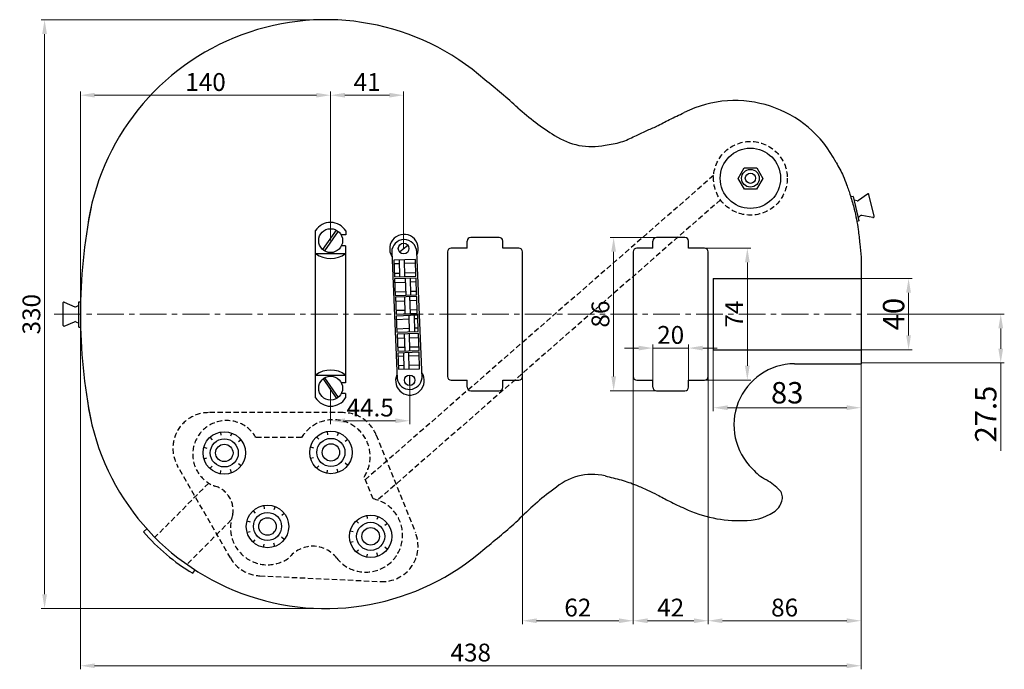
# Model space of a CAD drawing. Units: millimetres. Extents: x 771 to 6465, y -2826 to 2699.
# Drawn here: x 5047 to 5599, y -1857 to -1492 of the extents above; entities that cross this region are included whole.
import ezdxf

# ---------------------------------------------------------------- set-up
doc = ezdxf.new("R2010")
doc.units = ezdxf.units.MM
doc.header["$LTSCALE"] = 2
doc.linetypes.add('CENTER', pattern=[2, 1.25, -0.25, 0.25, -0.25])
doc.linetypes.add('HIDDEN', pattern=[0.375, 0.25, -0.125])
for name, color, linetype, lineweight in [('AM_0', 7, 'Continuous', 30), ('AM_5', 3, 'Continuous', 15), ('AM_7', 4, 'CENTER', 15)]:
    doc.layers.add(name, color=color, linetype=linetype, lineweight=lineweight)
doc.styles.get("Standard").update_dxf_attribs({"font": 'ROMANS.SHX'})
doc.dimstyles.new('AM_ANSI$0', dxfattribs={"dimtxt": 2.5, "dimasz": 2.5, "dimexe": 1, "dimexo": 0, "dimgap": 1.2, "dimtad": 1, "dimdsep": 46, "dimtxsty": 'Standard', "dimcen": 0, "dimclrd": 256, "dimclre": 256, "dimclrt": 2, "dimadec": 0, "dimazin": 2, "dimtp": 0.1, "dimtm": 0.1, "dimtfac": 0.71, "dimtmove": 0, "dimatfit": 3, "dimfxl": 0, "dimtolj": 1, "dimlwd": -1, "dimlwe": -1, "dimarcsym": 0})

# ---------------------------------------------------------------- blocks, each defined once
blk = doc.blocks.new('*D193')
at = {"layer": 'AM_5'}
for p, q in [((5211.9, -1492.36), (5058.72, -1492.36)), ((5060.72, -1500.36), (5060.72, -1814.64)), ((5211.9, -1822.64), (5058.72, -1822.64))]:
    blk.add_line(p, q, dxfattribs=at)
for points in [[(5059.39, -1500.36), (5062.06, -1500.36), (5060.72, -1492.36)], [(5059.39, -1814.64), (5062.06, -1814.64), (5060.72, -1822.64)]]:
    blk.add_solid(points, dxfattribs=at)
at = {"layer": 'Defpoints', "color": 0}
for p in [(5211.9, -1492.36), (5060.72, -1822.64), (5211.9, -1822.64)]:
    blk.add_point(p, dxfattribs=at)
at = {"layer": 'AM_5', "color": 2, "insert": (5053.32, -1657.5), "char_height": 10, "attachment_point": 5, "rotation": 90}
blk.add_mtext('\\A1;330', dxfattribs=at)
blk = doc.blocks.new('*D194')
at = {"layer": 'AM_5'}
for p, q in [((5080.82, -1657.44), (5080.82, -1532.62)), ((5088.82, -1534.62), (5213.19, -1534.62)), ((5221.19, -1616.22), (5221.19, -1532.62))]:
    blk.add_line(p, q, dxfattribs=at)
for points in [[(5088.82, -1533.29), (5088.82, -1535.95), (5080.82, -1534.62)], [(5213.19, -1533.29), (5213.19, -1535.95), (5221.19, -1534.62)]]:
    blk.add_solid(points, dxfattribs=at)
at = {"layer": 'Defpoints', "color": 0}
for p in [(5221.19, -1534.62), (5221.19, -1616.22), (5080.82, -1657.44)]:
    blk.add_point(p, dxfattribs=at)
at = {"layer": 'AM_5', "color": 2, "insert": (5151.01, -1527.22), "char_height": 10, "attachment_point": 5}
blk.add_mtext('\\A1;140', dxfattribs=at)
blk = doc.blocks.new('*D191')
at = {"layer": 'AM_5'}
for p, q in [((5221.19, -1616.22), (5221.19, -1532.62)), ((5229.19, -1534.62), (5254.14, -1534.62)), ((5262.14, -1620.67), (5262.14, -1532.62))]:
    blk.add_line(p, q, dxfattribs=at)
for points in [[(5229.19, -1533.29), (5229.19, -1535.95), (5221.19, -1534.62)], [(5254.14, -1533.29), (5254.14, -1535.95), (5262.14, -1534.62)]]:
    blk.add_solid(points, dxfattribs=at)
at = {"layer": 'Defpoints', "color": 0}
for p in [(5262.14, -1534.62), (5221.19, -1616.22), (5262.14, -1620.67)]:
    blk.add_point(p, dxfattribs=at)
at = {"layer": 'AM_5', "color": 2, "insert": (5241.67, -1527.22), "char_height": 10, "attachment_point": 5}
blk.add_mtext('\\A1;41', dxfattribs=at)
blk = doc.blocks.new('*D192')
at = {"layer": 'AM_5'}
for p, q in [((5265.54, -1694.57), (5265.54, -1719.28)), ((5221.19, -1698.97), (5221.19, -1719.28)), ((5229.19, -1717.28), (5257.54, -1717.28))]:
    blk.add_line(p, q, dxfattribs=at)
for points in [[(5229.19, -1715.94), (5229.19, -1718.61), (5221.19, -1717.28)], [(5257.54, -1715.94), (5257.54, -1718.61), (5265.54, -1717.28)]]:
    blk.add_solid(points, dxfattribs=at)
at = {"layer": 'Defpoints', "color": 0}
for p in [(5265.54, -1694.57), (5221.19, -1698.97), (5265.54, -1717.28)]:
    blk.add_point(p, dxfattribs=at)
at = {"layer": 'AM_5', "color": 2, "insert": (5243.37, -1709.88), "char_height": 10, "attachment_point": 5}
blk.add_mtext('\\A1;44.5', dxfattribs=at)
blk = doc.blocks.new('*D195')
at = {"layer": 'AM_5'}
for p, q in [((5080.82, -1657.44), (5080.82, -1856.73)), ((5518.76, -1657.44), (5518.76, -1856.73)), ((5088.82, -1854.73), (5510.76, -1854.73))]:
    blk.add_line(p, q, dxfattribs=at)
for points in [[(5088.82, -1853.4), (5088.82, -1856.06), (5080.82, -1854.73)], [(5510.76, -1853.4), (5510.76, -1856.06), (5518.76, -1854.73)]]:
    blk.add_solid(points, dxfattribs=at)
at = {"layer": 'Defpoints', "color": 0}
for p in [(5080.82, -1657.44), (5518.76, -1657.44), (5518.76, -1854.73)]:
    blk.add_point(p, dxfattribs=at)
at = {"layer": 'AM_5', "color": 2, "insert": (5299.79, -1847.33), "char_height": 10, "attachment_point": 5}
blk.add_mtext('\\A1;438', dxfattribs=at)
blk = doc.blocks.new('*D196')
at = {"layer": 'AM_5'}
for p, q in [((5518.76, -1657.76), (5518.76, -1831.49)), ((5432.95, -1692.44), (5432.95, -1831.49)), ((5440.95, -1829.49), (5510.76, -1829.49))]:
    blk.add_line(p, q, dxfattribs=at)
for points in [[(5440.95, -1828.15), (5440.95, -1830.82), (5432.95, -1829.49)], [(5510.76, -1828.15), (5510.76, -1830.82), (5518.76, -1829.49)]]:
    blk.add_solid(points, dxfattribs=at)
at = {"layer": 'Defpoints', "color": 0}
for p in [(5518.76, -1657.76), (5432.95, -1692.44), (5518.76, -1829.49)]:
    blk.add_point(p, dxfattribs=at)
at = {"layer": 'AM_5', "color": 2, "insert": (5475.86, -1822.09), "char_height": 10, "attachment_point": 5}
blk.add_mtext('\\A1;86', dxfattribs=at)
blk = doc.blocks.new('*D197')
at = {"layer": 'AM_5'}
for p, q in [((5390.95, -1692.44), (5390.95, -1831.49)), ((5432.95, -1692.44), (5432.95, -1831.49)), ((5424.95, -1829.49), (5398.95, -1829.49))]:
    blk.add_line(p, q, dxfattribs=at)
for points in [[(5398.95, -1828.15), (5398.95, -1830.82), (5390.95, -1829.49)], [(5424.95, -1828.15), (5424.95, -1830.82), (5432.95, -1829.49)]]:
    blk.add_solid(points, dxfattribs=at)
at = {"layer": 'Defpoints', "color": 0}
for p in [(5390.95, -1692.44), (5432.95, -1692.44), (5390.95, -1829.49)]:
    blk.add_point(p, dxfattribs=at)
at = {"layer": 'AM_5', "color": 2, "insert": (5411.95, -1822.09), "char_height": 10, "attachment_point": 5}
blk.add_mtext('\\A1;42', dxfattribs=at)
blk = doc.blocks.new('*D198')
at = {"layer": 'AM_5'}
for p, q in [((5328.76, -1692.44), (5328.76, -1831.49)), ((5390.95, -1692.44), (5390.95, -1831.49)), ((5382.95, -1829.49), (5336.76, -1829.49))]:
    blk.add_line(p, q, dxfattribs=at)
for points in [[(5336.76, -1828.15), (5336.76, -1830.82), (5328.76, -1829.49)], [(5382.95, -1828.15), (5382.95, -1830.82), (5390.95, -1829.49)]]:
    blk.add_solid(points, dxfattribs=at)
at = {"layer": 'Defpoints', "color": 0}
for p in [(5328.76, -1692.44), (5390.95, -1692.44), (5328.76, -1829.49)]:
    blk.add_point(p, dxfattribs=at)
at = {"layer": 'AM_5', "color": 2, "insert": (5359.86, -1822.09), "char_height": 10, "attachment_point": 5}
blk.add_mtext('\\A1;62', dxfattribs=at)
blk = doc.blocks.new('*D199')
at = {"layer": 'AM_5'}
for p, q in [((5403.95, -1614.44), (5377.95, -1614.44)), ((5379.95, -1622.44), (5379.95, -1692.44)), ((5403.95, -1700.44), (5377.95, -1700.44))]:
    blk.add_line(p, q, dxfattribs=at)
for points in [[(5378.62, -1622.44), (5381.29, -1622.44), (5379.95, -1614.44)], [(5378.62, -1692.44), (5381.29, -1692.44), (5379.95, -1700.44)]]:
    blk.add_solid(points, dxfattribs=at)
at = {"layer": 'Defpoints', "color": 0}
for p in [(5403.95, -1614.44), (5379.95, -1700.44), (5403.95, -1700.44)]:
    blk.add_point(p, dxfattribs=at)
at = {"layer": 'AM_5', "color": 2, "insert": (5372.55, -1657.44), "char_height": 10, "attachment_point": 5, "rotation": 90}
blk.add_mtext('\\A1;86', dxfattribs=at)
blk = doc.blocks.new('*D200')
at = {"layer": 'AM_5'}
for p, q in [((5393.95, -1676.51), (5385.95, -1676.51)), ((5401.95, -1694.44), (5401.95, -1674.51)), ((5401.95, -1676.51), (5421.95, -1676.51)), ((5421.95, -1694.44), (5421.95, -1674.51)), ((5429.95, -1676.51), (5437.95, -1676.51))]:
    blk.add_line(p, q, dxfattribs=at)
for points in [[(5393.95, -1675.18), (5393.95, -1677.84), (5401.95, -1676.51)], [(5429.95, -1675.18), (5429.95, -1677.84), (5421.95, -1676.51)]]:
    blk.add_solid(points, dxfattribs=at)
at = {"layer": 'Defpoints', "color": 0}
for p in [(5421.95, -1676.51), (5401.95, -1694.44), (5421.95, -1694.44)]:
    blk.add_point(p, dxfattribs=at)
at = {"layer": 'AM_5', "color": 2, "insert": (5411.95, -1669.11), "char_height": 10, "attachment_point": 5}
blk.add_mtext('\\A1;20', dxfattribs=at)
blk = doc.blocks.new('*D201')
at = {"layer": 'AM_5'}
for p, q in [((5430.95, -1620.44), (5456.95, -1620.44)), ((5454.95, -1686.44), (5454.95, -1628.44)), ((5430.95, -1694.44), (5456.95, -1694.44))]:
    blk.add_line(p, q, dxfattribs=at)
for points in [[(5453.62, -1628.44), (5456.29, -1628.44), (5454.95, -1620.44)], [(5453.62, -1686.44), (5456.29, -1686.44), (5454.95, -1694.44)]]:
    blk.add_solid(points, dxfattribs=at)
at = {"layer": 'Defpoints', "color": 0}
for p in [(5430.95, -1620.44), (5454.95, -1620.44), (5430.95, -1694.44)]:
    blk.add_point(p, dxfattribs=at)
at = {"layer": 'AM_5', "color": 2, "insert": (5447.55, -1657.44), "char_height": 10, "attachment_point": 5, "rotation": 90}
blk.add_mtext('\\A1;74', dxfattribs=at)
blk = doc.blocks.new('*D205')
at = {"layer": 'AM_5'}
for p, q in [((5435.86, -1657.44), (5435.86, -1711.96)), ((5518.76, -1657.76), (5518.76, -1711.96)), ((5443.86, -1709.96), (5510.76, -1709.96))]:
    blk.add_line(p, q, dxfattribs=at)
for points in [[(5443.86, -1708.62), (5443.86, -1711.29), (5435.86, -1709.96)], [(5510.76, -1708.62), (5510.76, -1711.29), (5518.76, -1709.96)]]:
    blk.add_solid(points, dxfattribs=at)
at = {"layer": 'Defpoints', "color": 0}
for p in [(5435.86, -1657.44), (5518.76, -1657.76), (5518.76, -1709.96)]:
    blk.add_point(p, dxfattribs=at)
at = {"layer": 'AM_5', "color": 2, "insert": (5477.31, -1701.56), "char_height": 12, "attachment_point": 5}
blk.add_mtext('\\A1;83', dxfattribs=at)
blk = doc.blocks.new('*D206')
at = {"layer": 'AM_5'}
for p, q in [((5518.76, -1637.44), (5547.4, -1637.44)), ((5545.4, -1669.44), (5545.4, -1645.44)), ((5518.76, -1677.44), (5547.4, -1677.44))]:
    blk.add_line(p, q, dxfattribs=at)
for points in [[(5544.06, -1645.44), (5546.73, -1645.44), (5545.4, -1637.44)], [(5544.06, -1669.44), (5546.73, -1669.44), (5545.4, -1677.44)]]:
    blk.add_solid(points, dxfattribs=at)
at = {"layer": 'Defpoints', "color": 0}
for p in [(5518.76, -1637.44), (5545.4, -1637.44), (5518.76, -1677.44)]:
    blk.add_point(p, dxfattribs=at)
at = {"layer": 'AM_5', "color": 2, "insert": (5537, -1657.44), "char_height": 12, "attachment_point": 5, "rotation": 90}
blk.add_mtext('\\A1;40', dxfattribs=at)
blk = doc.blocks.new('*D245')
at = {"layer": 'AM_5'}
for p, q in [((5529.15, -1657.44), (5599.1, -1657.44)), ((5597.1, -1665.44), (5597.1, -1676.86)), ((5518.76, -1684.86), (5599.1, -1684.86)), ((5597.1, -1684.86), (5597.1, -1734.23))]:
    blk.add_line(p, q, dxfattribs=at)
for points in [[(5595.77, -1665.44), (5598.44, -1665.44), (5597.1, -1657.44)], [(5595.77, -1676.86), (5598.44, -1676.86), (5597.1, -1684.86)]]:
    blk.add_solid(points, dxfattribs=at)
at = {"layer": 'Defpoints', "color": 0}
for p in [(5529.15, -1657.44), (5518.76, -1684.86), (5597.1, -1684.86)]:
    blk.add_point(p, dxfattribs=at)
at = {"layer": 'AM_5', "color": 2, "insert": (5588.7, -1713.55), "char_height": 12, "attachment_point": 5, "rotation": 90}
blk.add_mtext('\\A1;27.5', dxfattribs=at)

msp = doc.modelspace()

# ---------------------------------------------------------------- linework, layer by layer
at = {"layer": 'AM_0', "color": 5, "linetype": 'HIDDEN', "ltscale": 6}
for p, q in [((5436.0585, -1579.6465), (5240.6038, -1750.3803)), ((5439.9059, -1593.3347), (5247.5532, -1761.8302)), ((5228.2186, -1712.7339), (5152.6899, -1712.7339)), ((5204.8635, -1726.7359), (5179.306, -1726.7359)), ((5246.7753, -1725.2741), (5268.7965, -1780.0525)), ((5164.9963, -1794.2701), (5135.3508, -1742.7018)), ((5245.1373, -1761.1648), (5239.9637, -1748.8575)), ((5152.8071, -1752.2783), (5122.5913, -1782.6665)), ((5165.4391, -1772.9219), (5140.5983, -1797.9043)), ((5181.3909, -1804.2799), (5249.2954, -1807.4901))]:
    msp.add_line(p, q, dxfattribs=at)
at = {"layer": 'AM_0', "color": 7}
for p, q in [((5449.7766, -1581.3086), (5453.1315, -1575.294)), ((5453.1315, -1575.294), (5460.3205, -1575.294)), ((5460.3205, -1575.294), (5463.5689, -1581.3086)), ((5453.3445, -1587.3764), (5449.7766, -1581.3086)), ((5463.5689, -1581.3086), (5460.1608, -1587.3764)), ((5460.1608, -1587.3764), (5453.3445, -1587.3764)), ((5522.3874, -1590.1094), (5517.3508, -1593.7781)), ((5526.0126, -1602.5648), (5523.1686, -1590.3998)), ((5514.3044, -1591.4158), (5512.9929, -1591.7224)), ((5514.3044, -1591.4158), (5517.5167, -1605.1562)), ((5516.5228, -1593.9407), (5514.7952, -1593.515)), ((5517.5167, -1605.1562), (5516.4021, -1605.4168)), ((5518.1915, -1602.3291), (5517.1202, -1603.4604)), ((5525.4374, -1603.1707), (5519.0943, -1602.0324)), ((5212.776, -1704.3712), (5212.776, -1610.5604)), ((5216.7816, -1621.2733), (5224.4272, -1610.3452)), ((5225.3566, -1610.9624), (5217.6936, -1621.9433)), ((5229.6463, -1610.7769), (5229.6463, -1612.9858)), ((5229.6463, -1612.9858), (5227.0693, -1612.9858)), ((5212.776, -1623.4354), (5229.6045, -1623.4354)), ((5229.6045, -1619.1433), (5227.2321, -1619.1433)), ((5229.6045, -1619.1433), (5229.6045, -1695.9524)), ((5255.4516, -1622.6818), (5258.4818, -1693.7517)), ((5259.847, -1622.5878), (5264.4415, -1618.7512)), ((5272.4534, -1693.124), (5269.484, -1622.5358)), ((5268.7385, -1626.7142), (5256.6574, -1627.1749)), ((5256.6574, -1627.1749), (5257.0698, -1636.583)), ((5259.7158, -1629.1474), (5256.7482, -1629.2469)), ((5259.6677, -1627.0601), (5259.8851, -1636.4967)), ((5262.4855, -1626.9527), (5262.7212, -1636.4097)), ((5268.782, -1628.8437), (5262.5378, -1629.0529)), ((5268.9326, -1636.2193), (5268.7385, -1626.7142)), ((5256.9762, -1634.4468), (5259.8363, -1634.3764)), ((5262.6688, -1634.3067), (5268.8904, -1634.1534)), ((5269.0881, -1637.2459), (5257.0562, -1637.6457)), ((5257.0562, -1637.6457), (5257.3947, -1646.9344)), ((5257.0698, -1636.583), (5268.9326, -1636.2193)), ((5257.1309, -1639.6961), (5263.1452, -1639.4556)), ((5263.0721, -1637.4458), (5263.4106, -1646.7499)), ((5265.7855, -1637.3556), (5266.0774, -1646.6681)), ((5265.8479, -1639.3476), (5269.1596, -1639.2152)), ((5269.4266, -1646.5653), (5269.0881, -1637.2459)), ((5435.8551, -1637.4395), (5435.8551, -1677.4395)), ((5435.8551, -1637.4395), (5518.7568, -1637.4395)), ((5257.3246, -1645.0099), (5263.3381, -1644.7565)), ((5266.0139, -1644.6437), (5269.3517, -1644.5031)), ((5071.036, -1651.193), (5071.036, -1663.686)), ((5071.734, -1650.7339), (5077.6514, -1653.2864)), ((5079.8987, -1664.7146), (5079.8987, -1650.6036)), ((5079.8987, -1650.6036), (5080.8955, -1650.6036)), ((5257.3947, -1646.9344), (5269.4266, -1646.5653)), ((5269.5502, -1647.4684), (5257.5491, -1647.9297)), ((5257.5491, -1647.9297), (5257.9344, -1657.4395)), ((5257.6366, -1650.091), (5262.6406, -1649.924)), ((5262.5793, -1647.7363), (5262.8449, -1657.2201)), ((5265.3562, -1647.6296), (5265.7221, -1657.0915)), ((5265.4413, -1649.8305), (5269.6009, -1649.6917)), ((5269.7656, -1656.9109), (5269.5502, -1647.4684)), ((5078.598, -1653.2029), (5079.8987, -1652.3451)), ((5257.8481, -1655.3097), (5262.7871, -1655.1584)), ((5257.9344, -1657.4395), (5269.7656, -1656.9109)), ((5265.644, -1655.0708), (5269.7207, -1654.9459)), ((5071.7306, -1664.1466), (5077.4701, -1661.7208)), ((5078.3134, -1661.7509), (5079.8987, -1662.5587)), ((5258.0025, -1658.518), (5258.3993, -1667.6417)), ((5270.085, -1657.945), (5258.0033, -1658.5371)), ((5258.084, -1660.3926), (5265.0809, -1660.1043)), ((5265.0456, -1658.192), (5265.2165, -1667.4398)), ((5267.9744, -1658.0485), (5268.3189, -1667.3479)), ((5268.046, -1659.9822), (5270.1311, -1659.8963)), ((5270.3055, -1667.2891), (5270.085, -1657.945)), ((5079.8987, -1664.7146), (5080.9057, -1664.7146)), ((5265.1816, -1665.5508), (5258.3231, -1665.8885)), ((5258.3993, -1667.6417), (5270.3055, -1667.2891)), ((5270.2586, -1665.3009), (5268.2468, -1665.3999)), ((5270.522, -1668.3497), (5258.4543, -1668.6944)), ((5258.4543, -1668.6944), (5258.8305, -1678.2186)), ((5258.5425, -1670.928), (5262.5254, -1670.7896)), ((5262.4278, -1668.5809), (5262.848, -1678.0927)), ((5265.1802, -1668.5023), (5265.4313, -1678.0118)), ((5265.2381, -1670.6954), (5270.5933, -1670.5093)), ((5270.8354, -1677.8426), (5270.522, -1668.3497)), ((5258.7454, -1676.0651), (5262.7536, -1675.9561)), ((5258.8305, -1678.2186), (5270.8354, -1677.8426)), ((5270.9058, -1678.7193), (5258.8793, -1679.3279)), ((5264.8925, -1679.0236), (5265.1463, -1688.2801)), ((5265.3751, -1675.8848), (5270.7659, -1675.7381)), ((5271.1087, -1688.1532), (5270.9058, -1678.7193)), ((5435.8551, -1677.4395), (5518.7568, -1677.4395)), ((5258.8793, -1679.3279), (5259.1838, -1688.4069)), ((5262.1087, -1681.0416), (5258.9401, -1681.14)), ((5262.0484, -1679.1675), (5262.3431, -1688.3397)), ((5270.9498, -1680.7669), (5264.9454, -1680.9534)), ((5262.2793, -1686.3538), (5259.1192, -1686.4803)), ((5259.1838, -1688.4069), (5271.1087, -1688.1532)), ((5271.0625, -1686.002), (5265.0904, -1686.2412)), ((5212.776, -1691.6982), (5229.6045, -1691.6982)), ((5216.9455, -1693.7828), (5224.5142, -1704.8008)), ((5217.7906, -1693.1932), (5225.3677, -1704.2235)), ((5265.5425, -1697.5112), (5265.5425, -1691.6202)), ((5229.6045, -1695.9524), (5227.1833, -1695.9524)), ((5229.595, -1702.0485), (5227.1549, -1702.0485)), ((5229.595, -1702.0485), (5229.595, -1704.4216))]:
    msp.add_line(p, q, dxfattribs=at)
at = {"layer": 'AM_0'}
for p, q in [((5297.764, -1620.4395), (5297.764, -1616.4395)), ((5315.764, -1614.4395), (5299.764, -1614.4395)), ((5317.764, -1620.4395), (5317.764, -1616.4395)), ((5401.9549, -1620.4395), (5401.9549, -1616.4395)), ((5419.9549, -1614.4395), (5403.9549, -1614.4395)), ((5421.9549, -1620.4395), (5421.9549, -1616.4395)), ((5286.764, -1622.4395), (5286.764, -1692.4395)), ((5297.764, -1620.4395), (5288.764, -1620.4395)), ((5326.764, -1620.4395), (5317.764, -1620.4395)), ((5328.764, -1692.4395), (5328.764, -1622.4395)), ((5390.9549, -1622.4395), (5390.9549, -1692.4395)), ((5401.9549, -1620.4395), (5392.9549, -1620.4395)), ((5430.9549, -1620.4395), (5421.9549, -1620.4395)), ((5432.9549, -1692.4395), (5432.9549, -1622.4395)), ((5288.764, -1694.4395), (5297.764, -1694.4395)), ((5297.764, -1698.4395), (5297.764, -1694.4395)), ((5317.764, -1694.4395), (5326.764, -1694.4395)), ((5317.764, -1698.4395), (5317.764, -1694.4395)), ((5392.9549, -1694.4395), (5401.9549, -1694.4395)), ((5401.9549, -1698.4395), (5401.9549, -1694.4395)), ((5421.9549, -1694.4395), (5430.9549, -1694.4395)), ((5421.9549, -1698.4395), (5421.9549, -1694.4395)), ((5299.764, -1700.4395), (5315.764, -1700.4395)), ((5403.9549, -1700.4395), (5419.9549, -1700.4395))]:
    msp.add_line(p, q, dxfattribs=at)
at = {"layer": 'AM_0', "color": 7, "linetype": 'Continuous', "ltscale": 6}
for p, q in [((5518.7568, -1630.2647), (5518.7568, -1685.2652)), ((5481.3596, -1685.2652), (5518.7568, -1685.2652)), ((5116.2493, -1779.6089), (5118.1444, -1777.9599)), ((5143.8057, -1802.8393), (5145.1184, -1800.9611))]:
    msp.add_line(p, q, dxfattribs=at)
at = {"layer": 'AM_0', "color": 7, "linetype": 'HIDDEN', "ltscale": 6}
for p, q in [((5219.2826, -1723.3044), (5219.4523, -1725.1066)), ((5153.4682, -1726.5486), (5154.7037, -1727.9643)), ((5159.4596, -1723.5898), (5159.6293, -1725.392)), ((5165.7817, -1724.1925), (5165.0946, -1725.9619)), ((5170.9777, -1728.0601), (5169.554, -1729.1483)), ((5213.2911, -1726.2632), (5214.5267, -1727.6789)), ((5225.6047, -1723.9071), (5224.9175, -1725.6765)), ((5230.8007, -1727.7747), (5229.377, -1728.8629)), ((5150.0357, -1732.1731), (5151.7855, -1732.6656)), ((5209.8587, -1731.8877), (5211.6085, -1732.3801)), ((5150.063, -1738.581), (5151.7559, -1738.1298)), ((5209.8859, -1738.2956), (5211.5788, -1737.8444)), ((5153.432, -1744.0746), (5154.6832, -1742.8372)), ((5159.3503, -1747.047), (5159.6883, -1745.2281)), ((5165.6384, -1746.5177), (5165.0375, -1744.636)), ((5170.9637, -1742.6146), (5169.4338, -1741.4094)), ((5213.2549, -1743.7891), (5214.5062, -1742.5518)), ((5219.1733, -1746.7616), (5219.5112, -1744.9427)), ((5225.4614, -1746.2323), (5224.8605, -1744.3506)), ((5230.7867, -1742.3292), (5229.2567, -1741.124)), ((5183.6968, -1764.8391), (5183.8665, -1766.6413)), ((5190.0188, -1765.4418), (5189.3317, -1767.2112)), ((5177.7053, -1767.7979), (5178.9408, -1769.2136)), ((5195.2148, -1769.3094), (5193.7911, -1770.3976)), ((5241.5556, -1770.3978), (5241.7253, -1772.2)), ((5247.8777, -1771.0005), (5247.1905, -1772.7699)), ((5174.2728, -1773.4224), (5176.0226, -1773.9148)), ((5235.5641, -1773.3566), (5236.7997, -1774.7723)), ((5253.0736, -1774.8681), (5251.6499, -1775.9563)), ((5174.3001, -1779.8303), (5175.993, -1779.3791)), ((5195.2008, -1783.8639), (5193.6709, -1782.6587)), ((5232.1317, -1778.9811), (5233.8815, -1779.4736)), ((5177.6691, -1785.3238), (5178.9203, -1784.0865)), ((5183.5874, -1788.2963), (5183.9254, -1786.4774)), ((5189.8755, -1787.767), (5189.2747, -1785.8853)), ((5232.1589, -1785.389), (5233.8518, -1784.9378)), ((5253.0597, -1789.4226), (5251.5297, -1788.2174)), ((5235.5279, -1790.8826), (5236.7792, -1789.6452)), ((5241.4463, -1793.855), (5241.7842, -1792.0361)), ((5247.7343, -1793.3257), (5247.1335, -1791.444))]:
    msp.add_line(p, q, dxfattribs=at)
at = {"layer": 'AM_0', "color": 5, "linetype": 'HIDDEN', "ltscale": 6}
msp.add_circle((5456.6714, -1581.2375), 20.6743, dxfattribs=at)
at = {"layer": 'AM_0', "color": 7}
for centre, radius in [((5456.6714, -1581.2375), 16.924), ((5456.6714, -1581.2375), 4.9854), ((5456.6714, -1581.2375), 2.8564), ((5221.1944, -1616.222), 6.7073), ((5262.1442, -1620.6695), 2.9929), ((5221.1944, -1698.9727), 6.7073), ((5265.5425, -1694.5657), 2.9455)]:
    msp.add_circle(centre, radius, dxfattribs=at)
at = {"layer": 'AM_0', "color": 7, "linetype": 'Continuous', "ltscale": 6}
for centre, radius in [((5221.3533, -1735.0429), 11.9197), ((5161.5303, -1735.3283), 11.9197), ((5161.5303, -1735.3283), 7.8803), ((5221.3533, -1735.0429), 7.8803), ((5161.5303, -1735.3283), 4.9003), ((5221.3533, -1735.0429), 4.9003), ((5185.7674, -1776.5776), 11.9197), ((5185.7674, -1776.5776), 7.8803), ((5185.7674, -1776.5776), 4.9003), ((5243.6262, -1782.1363), 11.9197), ((5243.6262, -1782.1363), 7.8803), ((5243.6262, -1782.1363), 4.9003)]:
    msp.add_circle(centre, radius, dxfattribs=at)
at = {"layer": 'AM_0', "color": 7}
for centre, radius, start, end in [((5218.4673, -1627.2535), 135, 48.637215, 172.175476), ((5042.1626, -1857.4255), 424.7207, 48.020146, 51.306484), ((5448.0367, -1601.3022), 63.662, 27.059905, 116.660132), ((5425.2942, -1431.5368), 148.1414, 228.040099, 238.034243), ((5367.5436, -1525.9305), 37.5, 236.537258, 281.772811), ((5522.6817, -1590.5136), 0.5, 13.158419, 126.069994), ((5516.7621, -1592.9698), 1, 256.156751, 306.069994), ((5384.7094, -1657.4395), 303.8909, 168.612744, 191.387256), ((5221.1431, -1615.9678), 9.9624, 31.402532, 147.126583), ((5518.9176, -1603.0166), 1, 79.825619, 136.56257), ((5525.5257, -1602.6786), 0.5, 259.825619, 13.158419), ((5262.3389, -1620.7552), 8.0354, 333.94273, 212.379585), ((5262.4684, -1622.6678), 7.0168, 1.077232, 180.114921), ((5221.1903, -1612.2445), 14.0012, 233.060881, 306.939119), ((5071.536, -1651.193), 0.5, 66.6672, 180), ((5078.0475, -1652.3681), 1, 246.6672, 303.404152), ((5077.8594, -1662.6419), 1, 62.998333, 112.911576), ((5071.536, -1663.686), 0.5, 180, 292.911576), ((5221.1903, -1702.5287), 13.715, 52.15632, 127.84368), ((5481.7989, -1719.6317), 34.3694, 90.732394, 225.841477), ((5265.6815, -1694.831), 8.0354, 155.246448, 34.093638), ((5265.4307, -1692.6151), 7.0412, 189.289506, 355.854763), ((5218.4673, -1687.6256), 135, 187.824524, 311.362785), ((5221.2009, -1699.2769), 9.8453, 211.160614, 328.495833), ((5479.3578, -1725.2983), 28.6877, 221.450518, 241.407979), ((5367.9916, -1779.7314), 32.3228, 77.123507, 132.056147), ((5450.1209, -1777.9292), 31.5205, 43.042697, 60.528265), ((5434.6962, -1877.7717), 150.6669, 125.90442, 136.03845), ((5468.5322, -1760.4521), 6.1393, 341.504612, 41.114592), ((5450.0735, -1702.4935), 70.7854, 244.705621, 272.011833), ((5463.4046, -1758.8898), 11.4986, 303.104623, 342.226849), ((5453.8198, -1744.3472), 28.9156, 267.500103, 303.275524), ((5042.1626, -1457.4535), 424.7207, 308.693516, 311.979854)]:
    msp.add_arc(centre, radius, start, end, dxfattribs=at)
at = {"layer": 'AM_0'}
for centre, start, end in [((5299.764, -1616.4395), 90, 180), ((5315.764, -1616.4395), 0, 90), ((5403.9549, -1616.4395), 90, 180), ((5419.9549, -1616.4395), 0, 90), ((5288.764, -1622.4395), 90, 180), ((5326.764, -1622.4395), 0, 90), ((5392.9549, -1622.4395), 90, 180), ((5430.9549, -1622.4395), 0, 90), ((5288.764, -1692.4395), 180, 270), ((5326.764, -1692.4395), 270, 0), ((5392.9549, -1692.4395), 180, 270), ((5430.9549, -1692.4395), 270, 0), ((5299.764, -1698.4395), 180, 270), ((5315.764, -1698.4395), 270, 0), ((5403.9549, -1698.4395), 180, 270), ((5419.9549, -1698.4395), 270, 0)]:
    msp.add_arc(centre, 2, start, end, dxfattribs=at)
at = {"layer": 'AM_0', "color": 5, "linetype": 'HIDDEN', "ltscale": 6}
for centre, radius, start, end in [((5152.6899, -1732.7339), 20, 90, 209.893648), ((5162.8135, -1736.1426), 18.9866, 29.698743, 249.527128), ((5222.6425, -1737.4335), 20.7492, 326.593563, 148.964631), ((5228.2186, -1732.7339), 20, 21.900367, 90), ((5152.3975, -1767.5248), 14.1093, 349.847566, 74.480452), ((5240.8446, -1781.4682), 20.7523, 218.715979, 78.062147), ((5185.7812, -1777.2632), 20.8002, 159.597057, 304.999835), ((5250.2398, -1787.5124), 20, 267.293374, 21.900367), ((5211.1266, -1804.6179), 16.9228, 36.93887, 142.439469), ((5182.3353, -1784.3022), 20, 209.893648, 267.293374)]:
    msp.add_arc(centre, radius, start, end, dxfattribs=at)
at = {"layer": 'AM_0', "color": 7, "linetype": 'Continuous', "ltscale": 6}
msp.add_arc((5200.315, -1707.8475), 110.5294, 220.485188, 239.252167, dxfattribs=at)
at = {"layer": 'AM_0', "color": 7}
for points in [[(5375.1948, -1562.6417), (5384.211, -1560.839), (5391.9107, -1557.6067), (5398.2245, -1554.6052), (5404.0762, -1551.9886), (5411.2614, -1548.3399), (5419.4717, -1544.4085)], [(5504.7296, -1572.341), (5508.7073, -1579.8707), (5510.6406, -1584.7971), (5512.7703, -1591.0208), (5514.9112, -1598.4847), (5517.1316, -1610.0077), (5518.0709, -1618.0312), (5518.7541, -1625.4572), (5518.7568, -1630.2647)], [(5375.1948, -1748.2214), (5384.211, -1750.4968), (5392.6918, -1753.4004), (5398.9086, -1756.2049), (5404.4103, -1758.7894), (5411.2873, -1762.4737), (5419.8291, -1766.4923)]]:
    msp.add_spline(points, degree=3, dxfattribs=at)
at = {"layer": 'AM_7', "color": 7, "ltscale": 6}
msp.add_line((5066.1699, -1657.4395), (5529.1532, -1657.4395), dxfattribs=at)

# ---------------------------------------------------------------- dimensions: what is measured, and where the dimension line sits
at = {"layer": 'AM_5'}
for base, p1, p2, angle, text, override, picture, middle in [((5060.7242, -1822.6421), (5211.8974, -1492.3612), (5211.8974, -1822.6421), 90, '330', {"dimscale": 2, "dimtxt": 5, "dimasz": 4, "dimdec": 3}, '*D193', (5053.3242, -1657.5016)), ((5518.7568, -1829.4879), (5432.9549, -1692.4395), (5518.7568, -1657.7649), 0, '86', {"dimscale": 2, "dimtxt": 5, "dimasz": 4, "dimdec": 3}, '*D196', (5475.8559, -1822.0879)), ((5518.7568, -1709.9553), (5435.8551, -1657.4395), (5518.7568, -1657.7649), 0, '83', {"dimscale": 2, "dimtxt": 6, "dimasz": 4, "dimdec": 3}, '*D205', (5477.306, -1701.5553)), ((5597.1048, -1684.8601), (5529.1532, -1657.4395), (5518.7568, -1684.8601), 90, '27.5', {"dimscale": 2, "dimtxt": 6, "dimasz": 4, "dimdec": 3}, '*D245', (5588.7048, -1713.5458)), ((5328.764, -1829.4879), (5390.9549, -1692.4395), (5328.764, -1692.4395), 0, '62', {"dimscale": 2, "dimtxt": 5, "dimasz": 4, "dimdec": 3}, '*D198', (5359.8595, -1822.0879))]:
    dim = msp.add_linear_dim(base=base, p1=p1, p2=p2, angle=angle, text=text, dimstyle='AM_ANSI$0', override=override, dxfattribs=at)
    dim.commit()
    dim.dimension.update_dxf_attribs({"geometry": picture, "text_midpoint": middle})
for base, p1, p2, text, picture, middle in [((5221.1944, -1534.6195), (5080.8186, -1657.4395), (5221.1944, -1616.222), '140', '*D194', (5151.0065, -1527.2195)), ((5262.1442, -1534.6195), (5221.1944, -1616.222), (5262.1442, -1620.6695), '41', '*D191', (5241.6693, -1527.2195))]:
    dim = msp.add_linear_dim(base=base, p1=p1, p2=p2, text=text, dimstyle='AM_ANSI$0', override={"dimscale": 2, "dimtxt": 5, "dimasz": 4, "dimdec": 3}, dxfattribs=at)
    dim.commit()
    dim.dimension.update_dxf_attribs({"geometry": picture, "text_midpoint": middle})
for base, p1, p2, angle, picture, middle in [((5379.9549, -1700.4395), (5403.9549, -1614.4395), (5403.9549, -1700.4395), 90, '*D199', (5372.5549, -1657.4395)), ((5454.9549, -1620.4395), (5430.9549, -1694.4395), (5430.9549, -1620.4395), 90, '*D201', (5447.5549, -1657.4395)), ((5390.9549, -1829.4879), (5432.9549, -1692.4395), (5390.9549, -1692.4395), 0, '*D197', (5411.9549, -1822.0879))]:
    dim = msp.add_linear_dim(base=base, p1=p1, p2=p2, angle=angle, dimstyle='AM_ANSI$0', override={"dimscale": 2, "dimtxt": 5, "dimasz": 4, "dimdec": 3}, dxfattribs=at)
    dim.commit()
    dim.dimension.update_dxf_attribs({"geometry": picture, "text_midpoint": middle})
dim = msp.add_linear_dim(base=(5545.3951, -1637.4395), p1=(5518.7568, -1677.4395), p2=(5518.7568, -1637.4395), angle=90, dimstyle='AM_ANSI$0', override={"dimscale": 2, "dimtxt": 6, "dimasz": 4, "dimdec": 3}, dxfattribs=at)
dim.commit()
dim.dimension.update_dxf_attribs({"geometry": '*D206', "text_midpoint": (5545.3951, -1657.4395), "dimtype": 160})
dim = msp.add_linear_dim(base=(5518.7568, -1854.7305), p1=(5080.8186, -1657.4395), p2=(5518.7568, -1657.4395), angle=0, text='438', dimstyle='AM_ANSI$0', override={"dimscale": 2, "dimtxt": 5, "dimasz": 4, "dimdec": 3}, dxfattribs=at)
dim.commit()
dim.dimension.update_dxf_attribs({"geometry": '*D195', "text_midpoint": (5299.7877, -1854.7305), "dimtype": 160})
dim = msp.add_linear_dim(base=(5421.9549, -1676.5094), p1=(5401.9549, -1694.4395), p2=(5421.9549, -1694.4395), dimstyle='AM_ANSI$0', override={"dimscale": 2, "dimtxt": 5, "dimasz": 4, "dimdec": 3}, dxfattribs=at)
dim.commit()
dim.dimension.update_dxf_attribs({"geometry": '*D200', "text_midpoint": (5411.9549, -1676.5094), "dimtype": 160})
dim = msp.add_linear_dim(base=(5265.5425, -1717.277), p1=(5221.1944, -1698.9727), p2=(5265.5425, -1694.5657), text='44.5', dimstyle='AM_ANSI$0', override={"dimscale": 2, "dimtxt": 5, "dimasz": 4, "dimdec": 3}, dxfattribs=at)
dim.commit()
dim.dimension.update_dxf_attribs({"geometry": '*D192', "text_midpoint": (5243.3684, -1717.277), "dimtype": 160})

doc.saveas('drawing.dxf')
